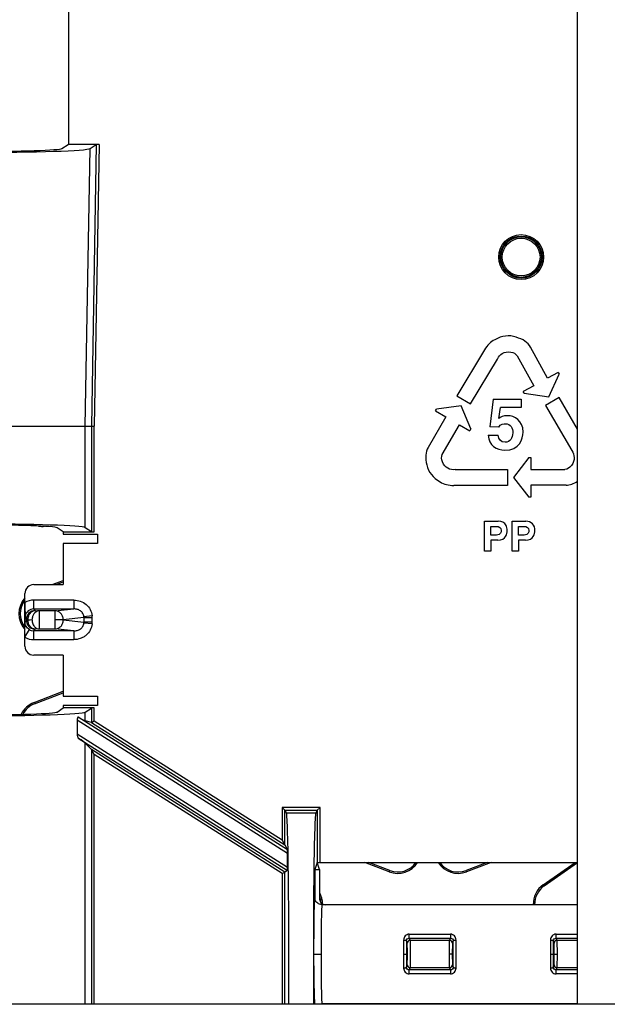
# Paper-space layout 'RV-12KD-CK-XX-S_CUST_1_1' of a CAD drawing. Units: inches. Extents: x 0 to 17, y 0 to 11.
# Drawn here: x 13.8 to 14.2, y 5.5 to 6.2 of the extents above; entities that cross this region are included whole.
import ezdxf

# ---------------------------------------------------------------- set-up
doc = ezdxf.new("R2010")
doc.units = ezdxf.units.IN
doc.header["$LTSCALE"] = 0.935
doc.header["$MEASUREMENT"] = 0
doc.layers.get('0').update_dxf_attribs({"linetype": 'CONTINUOUS'})
doc.layers.add('02___PRT_ALL_AXES', color=7, linetype='CONTINUOUS')
doc.layers.add('_510446', color=7, linetype='CONTINUOUS')

psp = doc.layouts.new('RV-12KD-CK-XX-S_CUST_1_1')

# ---------------------------------------------------------------- linework, layer by layer
at = {"color": 7, "linetype": 'Continuous'}
for p, q in [((14.22562, 5.46856), (14.22562, 7.21916)), ((13.86423, 6.22895), (13.86423, 6.07886)), ((13.85967, 6.07595), (13.86409, 6.07886)), ((13.88602, 6.07886), (13.86409, 6.07886)), ((13.87621, 5.87886), (13.87964, 6.07591)), ((13.87964, 6.07591), (13.88402, 6.07879)), ((13.88402, 6.07879), (13.88052, 5.87886)), ((13.88602, 6.07886), (13.88252, 5.87884)), ((14.20435, 5.91291), (14.19227, 5.93484)), ((14.15971, 5.93307), (14.14005, 5.90045)), ((14.14965, 5.89472), (14.16877, 5.9265)), ((14.18285, 5.92879), (14.19457, 5.90752)), ((14.21184, 5.91704), (14.20435, 5.91291)), ((14.20536, 5.89959), (14.21254, 5.91578)), ((14.21184, 5.91704), (14.21254, 5.91578)), ((14.19457, 5.90752), (14.18714, 5.90344)), ((14.14005, 5.90045), (14.14965, 5.89472)), ((14.18784, 5.90217), (14.18714, 5.90344)), ((14.18784, 5.90217), (14.20536, 5.89959)), ((14.21256, 5.89928), (14.20291, 5.89363)), ((14.22562, 5.87673), (14.21256, 5.89928)), ((14.14302, 5.89319), (14.12545, 5.89099)), ((14.14985, 5.87685), (14.14302, 5.89319)), ((14.16582, 5.89807), (14.16334, 5.87833)), ((14.16582, 5.89807), (14.18556, 5.89807)), ((14.16967, 5.88431), (14.17093, 5.8921)), ((14.18556, 5.8921), (14.17093, 5.8921)), ((14.18556, 5.89807), (14.18556, 5.8921)), ((14.20291, 5.89363), (14.22152, 5.86155)), ((14.13213, 5.88545), (14.11958, 5.86379)), ((14.12473, 5.88974), (14.12545, 5.89099)), ((14.12473, 5.88974), (14.13213, 5.88545)), ((13.71212, 5.87886), (13.88052, 5.87886)), ((13.87621, 5.8068), (13.87621, 5.87886)), ((13.88052, 5.87886), (13.88252, 5.87884)), ((13.88052, 5.87886), (13.88052, 5.80392)), ((13.88252, 5.80386), (13.88252, 5.87884)), ((14.12962, 5.85885), (14.1418, 5.87985)), ((14.1418, 5.87985), (14.14913, 5.8756)), ((14.16967, 5.87803), (14.16334, 5.87833)), ((14.14985, 5.87685), (14.14913, 5.8756)), ((14.16222, 5.87236), (14.16931, 5.87236)), ((14.19101, 5.85659), (14.1803, 5.84249)), ((14.19101, 5.85659), (14.19245, 5.85659)), ((14.19245, 5.85659), (14.19245, 5.84811)), ((14.13885, 5.84797), (14.17593, 5.84798)), ((14.17593, 5.84798), (14.17598, 5.8368)), ((14.1803, 5.84249), (14.19101, 5.82839)), ((14.19245, 5.84811), (14.21673, 5.84811)), ((14.17598, 5.8368), (14.13789, 5.83681)), ((14.21749, 5.83695), (14.19245, 5.83695)), ((14.19245, 5.83695), (14.19245, 5.82839)), ((14.19245, 5.82839), (14.19101, 5.82839)), ((14.15958, 5.81137), (14.16924, 5.81137)), ((14.15958, 5.79022), (14.15958, 5.81137)), ((14.16399, 5.80772), (14.1675, 5.80772)), ((14.16399, 5.8015), (14.16399, 5.80772)), ((14.17922, 5.81137), (14.18888, 5.81137)), ((14.17922, 5.79022), (14.17922, 5.81137)), ((14.18364, 5.80772), (14.18715, 5.80772)), ((14.18364, 5.8015), (14.18364, 5.80772)), ((13.86059, 5.80386), (13.85624, 5.80676)), ((13.86059, 5.80386), (13.88252, 5.80386)), ((13.86059, 5.80386), (13.86059, 5.80211)), ((13.86059, 5.80211), (13.88489, 5.80211)), ((13.88052, 5.80392), (13.87621, 5.8068)), ((13.88489, 5.80211), (13.88489, 5.79561)), ((14.16809, 5.8015), (14.16399, 5.8015)), ((14.18774, 5.8015), (14.18364, 5.8015)), ((13.88489, 5.79561), (13.86059, 5.79561)), ((13.86059, 5.79561), (13.86059, 5.76636)), ((14.16906, 5.79785), (14.16399, 5.79785)), ((14.16399, 5.79785), (14.16399, 5.79022)), ((14.18871, 5.79785), (14.18364, 5.79785)), ((14.18364, 5.79785), (14.18364, 5.79022)), ((14.16399, 5.79022), (14.15958, 5.79022)), ((14.18364, 5.79022), (14.17922, 5.79022)), ((13.83957, 5.76636), (13.86059, 5.76636)), ((13.83332, 5.7226), (13.83332, 5.76011)), ((13.83332, 5.75236), (13.83348, 5.7429)), ((13.86807, 5.75539), (13.83972, 5.75539)), ((13.83972, 5.74915), (13.83972, 5.75539)), ((13.86807, 5.75539), (13.86807, 5.74915)), ((13.83972, 5.74915), (13.86807, 5.74915)), ((13.84062, 5.74796), (13.83972, 5.74915)), ((13.84062, 5.74796), (13.84349, 5.74782)), ((13.85467, 5.74782), (13.84349, 5.74782)), ((13.84349, 5.74782), (13.84349, 5.73533)), ((13.85467, 5.74782), (13.86807, 5.74915)), ((13.85467, 5.74782), (13.85467, 5.73533)), ((13.83332, 5.7396), (13.83437, 5.741)), ((13.83437, 5.74171), (13.83348, 5.7429)), ((13.83437, 5.74171), (13.83559, 5.74171)), ((13.83437, 5.74171), (13.83437, 5.741)), ((13.83559, 5.741), (13.83437, 5.741)), ((13.83559, 5.74171), (13.83846, 5.74136)), ((13.83559, 5.741), (13.83559, 5.74171)), ((13.83846, 5.74136), (13.83559, 5.741)), ((13.85467, 5.74157), (13.86056, 5.74157)), ((13.87528, 5.74303), (13.86056, 5.74136)), ((13.86056, 5.74136), (13.87528, 5.73968)), ((13.88112, 5.74419), (13.87526, 5.74361)), ((13.88112, 5.73852), (13.87526, 5.7391)), ((13.87528, 5.74303), (13.88118, 5.74303)), ((13.87528, 5.74303), (13.87528, 5.73968)), ((13.88118, 5.73968), (13.87528, 5.73968)), ((13.88118, 5.73968), (13.88118, 5.74303)), ((13.83332, 5.72909), (13.83652, 5.73445)), ((13.83788, 5.73384), (13.83972, 5.73357)), ((13.83972, 5.73357), (13.84062, 5.73476)), ((13.86807, 5.73357), (13.83972, 5.73357)), ((13.83972, 5.72732), (13.83972, 5.73357)), ((13.84349, 5.73489), (13.84062, 5.73476)), ((13.84349, 5.73489), (13.85467, 5.73489)), ((13.86807, 5.73357), (13.85467, 5.73489)), ((13.86807, 5.73357), (13.86807, 5.72732)), ((13.83972, 5.72732), (13.86807, 5.72732)), ((13.86059, 5.71636), (13.83957, 5.71636)), ((13.86059, 5.71636), (13.86059, 5.68711)), ((13.86059, 5.68711), (13.88489, 5.68711)), ((13.88489, 5.68711), (13.88489, 5.68061)), ((13.85624, 5.67595), (13.86059, 5.67886)), ((13.88489, 5.68061), (13.86059, 5.68061)), ((13.86059, 5.68061), (13.86059, 5.67886)), ((13.88252, 5.67886), (13.86059, 5.67886)), ((13.87621, 5.67592), (13.88052, 5.67879)), ((13.87621, 5.66966), (13.87621, 5.67592)), ((13.88052, 5.67879), (13.88052, 5.66863)), ((13.88252, 5.66973), (13.88252, 5.67886)), ((13.87048, 5.67043), (14.01984, 5.57586)), ((13.87048, 5.67043), (13.87048, 5.66029)), ((14.0198, 5.57825), (13.87125, 5.67231)), ((13.88052, 5.66863), (13.87621, 5.66966)), ((13.88052, 5.66863), (13.88252, 5.66973)), ((13.88052, 5.66863), (14.01795, 5.58161)), ((13.88252, 5.66973), (14.01595, 5.58525)), ((14.01984, 5.56572), (13.87048, 5.66029)), ((13.87125, 5.65744), (14.0198, 5.56337)), ((13.88052, 5.64937), (13.87621, 5.6538)), ((13.87621, 5.46856), (13.87621, 5.6538)), ((14.01795, 5.56236), (13.88052, 5.64937)), ((13.88052, 5.64937), (13.88052, 5.46856)), ((13.88252, 5.64574), (13.88052, 5.64937)), ((14.01595, 5.56125), (13.88252, 5.64574)), ((13.88252, 5.46856), (13.88252, 5.64574)), ((14.04288, 5.60821), (14.01595, 5.60821)), ((14.01595, 5.60821), (14.01595, 5.58525)), ((14.01795, 5.60621), (14.01595, 5.60821)), ((14.01795, 5.60622), (14.04089, 5.60622)), ((14.01795, 5.60622), (14.01897, 5.60419)), ((14.01795, 5.58161), (14.01795, 5.60621)), ((14.04088, 5.60621), (14.03987, 5.60419)), ((14.04088, 5.60621), (14.04088, 5.56908)), ((14.04089, 5.60622), (14.04288, 5.60821)), ((14.04288, 5.56919), (14.04288, 5.60821)), ((14.03987, 5.60419), (14.01897, 5.60419)), ((14.01795, 5.58161), (14.01595, 5.58525)), ((14.01795, 5.58161), (14.0198, 5.57825)), ((14.01984, 5.56572), (14.01984, 5.57586)), ((14.0198, 5.56337), (14.01795, 5.56236)), ((14.04092, 5.56912), (14.03924, 5.56416)), ((14.03924, 5.56416), (14.04259, 5.56416)), ((14.03924, 5.56416), (14.03924, 5.54419)), ((14.04259, 5.56416), (14.04092, 5.56912)), ((14.04095, 5.56916), (14.04239, 5.56919)), ((14.04259, 5.56416), (14.04259, 5.54319)), ((14.04288, 5.56919), (14.22562, 5.56919)), ((14.01595, 5.56125), (14.01795, 5.56236)), ((14.01595, 5.56125), (14.01595, 5.46856)), ((14.01795, 5.46856), (14.01795, 5.56236)), ((14.04424, 5.53919), (14.0425, 5.5395)), ((14.04417, 5.53899), (14.04389, 5.5345)), ((14.04424, 5.53919), (14.04417, 5.53899)), ((14.22562, 5.53919), (14.04424, 5.53919)), ((14.10619, 5.51827), (14.13538, 5.51827)), ((14.10619, 5.51547), (14.10619, 5.51827)), ((14.10619, 5.51547), (14.13538, 5.51547)), ((14.10619, 5.51547), (14.10673, 5.51385)), ((14.13485, 5.51385), (14.13538, 5.51547)), ((14.13538, 5.51827), (14.13538, 5.51547)), ((14.21045, 5.51827), (14.22562, 5.51827)), ((14.21045, 5.51547), (14.21045, 5.51827)), ((14.21045, 5.51547), (14.22562, 5.51547)), ((14.21045, 5.51547), (14.21099, 5.51385)), ((14.10473, 5.51185), (14.10417, 5.51354)), ((14.13485, 5.51385), (14.10673, 5.51385)), ((14.13472, 5.50419), (14.13485, 5.51385)), ((14.13685, 5.51185), (14.13672, 5.50419)), ((14.13741, 5.51354), (14.13685, 5.51185)), ((14.20899, 5.51185), (14.20843, 5.51354)), ((14.20912, 5.50419), (14.20899, 5.51185)), ((14.22562, 5.51385), (14.21099, 5.51385)), ((14.21099, 5.51385), (14.21112, 5.50419)), ((14.03855, 5.50419), (14.04355, 5.50419)), ((14.03883, 5.47187), (14.03855, 5.50419)), ((14.10215, 5.50419), (14.10415, 5.50419)), ((14.13672, 5.50419), (14.13472, 5.50419)), ((14.13485, 5.49453), (14.13472, 5.50419)), ((14.13672, 5.50419), (14.13685, 5.49652)), ((14.20641, 5.50419), (14.20841, 5.50419)), ((14.20899, 5.49652), (14.20912, 5.50419)), ((14.20912, 5.50419), (14.21112, 5.50419)), ((14.21112, 5.50419), (14.21099, 5.49453)), ((14.10417, 5.49484), (14.10473, 5.49652)), ((14.10673, 5.49453), (14.10619, 5.49291)), ((14.13538, 5.49291), (14.10619, 5.49291)), ((14.10619, 5.49011), (14.10619, 5.49291)), ((14.10673, 5.49453), (14.13485, 5.49453)), ((14.13538, 5.49291), (14.13485, 5.49453)), ((14.13538, 5.49291), (14.13538, 5.49011)), ((14.13685, 5.49652), (14.13741, 5.49484)), ((14.20843, 5.49484), (14.20899, 5.49652)), ((14.21099, 5.49453), (14.21045, 5.49291)), ((14.22562, 5.49291), (14.21045, 5.49291)), ((14.21045, 5.49011), (14.21045, 5.49291)), ((14.21099, 5.49453), (14.22562, 5.49453)), ((14.13538, 5.49011), (14.10619, 5.49011)), ((14.22562, 5.49011), (14.21045, 5.49011)), ((14.04424, 5.46919), (14.22562, 5.46919))]:
    psp.add_line(p, q, dxfattribs=at)
for radius in [0.01595, 0.01495, 0.01439, 0.0134]:
    psp.add_circle((14.18562, 5.99886), radius, dxfattribs=at)
for centre, radius, start, end in [((13.83973, 5.74289), 0.0125, 90.01033, 120.83446), ((14.1649, 5.75364), 0.33158, 180.00166, 180.2212), ((13.83972, 5.74291), 0.00624, 89.93663, 170.08203), ((13.84062, 5.7417), 0.00625, 90.05463, 179.92803), ((13.83906, 5.73983), 0.00574, 182.23476, 186.35792), ((13.83975, 5.7429), 0.00627, 170.04217, 180.02311), ((13.84062, 5.74101), 0.00626, 180.08051, 216.44028), ((13.84614, 5.74144), 0.00768, 170.83005, 179.00266), ((13.86997, 5.74309), 0.00531, 359.37261, 5.63951), ((13.86997, 5.73962), 0.00531, 354.36049, 0.62739), ((13.86938, 5.74303), 0.01179, 0.00095, 5.64202), ((13.86938, 5.73968), 0.01179, 354.35798, 359.99905), ((13.83972, 5.73982), 0.00625, 239.22755, 252.92049), ((13.83972, 5.73981), 0.01249, 239.16354, 270.0038), ((14.04288, 5.4581), 0.11109, 89.99804, 90.25077), ((16.17415, 5.50421), 2.072, 179.72655, 180.00073), ((12.0599, 5.50419), 2.07953, 359.72681, 0.27319), ((16.27841, 5.50421), 2.072, 179.72655, 180.00073), ((15.90812, 5.50431), 1.80397, 179.70692, 180.00384), ((12.29304, 5.50419), 1.84439, 359.70959, 0.29041), ((16.01238, 5.50431), 1.80397, 179.70692, 180.00384), ((16.13138, 5.50406), 2.02924, 179.99638, 180.27634), ((15.94614, 5.50416), 1.84199, 179.99922, 180.29002), ((16.23564, 5.50406), 2.02924, 179.99638, 180.27634), ((16.0504, 5.50416), 1.84199, 179.99922, 180.29002), ((14.39997, 5.48039), 0.36124, 181.35207, 181.71239), ((14.28268, 5.47688), 0.2439, 181.71018, 181.96805)]:
    psp.add_arc(centre, radius, start, end, dxfattribs=at)
for centre, major_axis, ratio, start_param, end_param in [((13.79632, 6.07606), (0.08344, 0), 0.034921, -3.088624, -0.052969), ((13.79632, 6.07606), (0.06344, 0), 0.034921, -3.088624, -0.052969), ((13.88601, 6.07879), (0.002, 0), 0.034915, 1.570185, 3.08863), ((13.79632, 5.80665), (0.08, 0), 0.034921, 0.05236, 3.089233), ((13.79632, 5.80665), (0.06, 0), 0.034921, 0.05236, 3.089233), ((13.88252, 5.80393), (0.002, 0), 0.034921, -3.089233, -1.570796), ((13.83957, 5.76011), (0.0052, -0.00347), 0.999505, 2.158969, 3.729308), ((13.83957, 5.72261), (0.0052, 0.00347), 0.999505, 2.553877, 4.124217), ((13.79632, 5.67606), (0.08, 0), 0.034921, -3.089233, -0.05236), ((13.79632, 5.67606), (0.06, 0), 0.034921, -3.089233, -0.05236), ((13.88252, 5.67879), (0.002, 0), 0.034921, 1.570796, 3.089233), ((13.79632, 5.72033), (0.08, -0.05067), 0.014746, -0.348698, -0.043021), ((13.79632, 5.7043), (0.08, -0.05067), 0.014746, 0.061699, 0.367376), ((14.01897, 5.50419), (0, 0.1), 0.017455, -1.935349, 0), ((14.03987, 5.50419), (0, 0.1), 0.017455, 0, 1.935423), ((14.0198, 5.57588), (0, 0.00237), 0.014746, -1.580136, -0.026793), ((14.0198, 5.56574), (0, 0.00237), 0.014746, -3.133479, -1.580136)]:
    psp.add_ellipse(centre, major_axis=major_axis, ratio=ratio, start_param=start_param, end_param=end_param, dxfattribs=at)
for points in [[(14.16691, 5.94017), (14.16397, 5.93869), (14.16157, 5.93633), (14.15971, 5.93307)], [(14.18202, 5.94197), (14.17705, 5.94372), (14.17202, 5.94312), (14.16691, 5.94017)], [(14.19227, 5.93484), (14.19039, 5.93826), (14.18697, 5.94063), (14.18202, 5.94197)], [(14.16877, 5.9265), (14.16964, 5.92825), (14.1708, 5.92956), (14.17227, 5.93043)], [(14.17227, 5.93043), (14.17381, 5.93142), (14.17578, 5.93174), (14.1782, 5.9314)], [(14.1782, 5.9314), (14.18019, 5.93113), (14.18174, 5.93026), (14.18285, 5.92879)], [(14.17609, 5.88628), (14.1726, 5.88628), (14.17098, 5.88522), (14.16967, 5.88431)], [(14.18698, 5.87469), (14.18698, 5.88294), (14.1809, 5.88628), (14.17609, 5.88628)], [(14.16967, 5.87803), (14.17103, 5.88056), (14.17346, 5.88061), (14.17442, 5.88061)], [(14.17442, 5.88061), (14.17817, 5.88061), (14.17969, 5.87737), (14.17969, 5.87418)], [(14.16222, 5.87236), (14.16258, 5.86512), (14.1683, 5.86178), (14.17392, 5.86178)], [(14.17432, 5.86745), (14.17118, 5.86745), (14.16961, 5.86943), (14.16931, 5.87236)], [(14.17392, 5.86178), (14.1845, 5.86178), (14.18698, 5.86978), (14.18698, 5.87469)], [(14.17969, 5.87418), (14.17969, 5.87034), (14.17771, 5.86745), (14.17432, 5.86745)], [(14.11958, 5.86379), (14.11762, 5.86042), (14.11735, 5.85626), (14.11876, 5.85133)], [(14.12979, 5.85351), (14.12899, 5.85536), (14.12893, 5.85713), (14.12962, 5.85885)], [(14.22327, 5.85659), (14.2234, 5.85477), (14.22273, 5.85288), (14.22126, 5.85093)], [(14.22152, 5.86155), (14.22263, 5.85995), (14.22322, 5.8583), (14.22327, 5.85659)], [(14.11876, 5.85133), (14.11982, 5.84617), (14.12293, 5.84217), (14.1281, 5.83932)], [(14.13368, 5.84894), (14.13203, 5.84974), (14.13074, 5.85126), (14.12979, 5.85351)], [(14.22126, 5.85093), (14.22007, 5.84932), (14.21856, 5.84838), (14.21673, 5.84811)], [(14.13885, 5.84797), (14.1369, 5.84781), (14.13518, 5.84813), (14.13368, 5.84894)], [(14.1281, 5.83932), (14.13088, 5.83756), (14.13414, 5.83673), (14.13789, 5.83681)], [(14.21749, 5.83695), (14.22029, 5.83695), (14.223, 5.8379), (14.22563, 5.8398)], [(14.1675, 5.80772), (14.17024, 5.80772), (14.17139, 5.80687), (14.17139, 5.8048)], [(14.17491, 5.80839), (14.17385, 5.81028), (14.17188, 5.81137), (14.16924, 5.81137)], [(14.17581, 5.8046), (14.17581, 5.80607), (14.17549, 5.80735), (14.17491, 5.80839)], [(14.18715, 5.80772), (14.18989, 5.80772), (14.19104, 5.80687), (14.19104, 5.8048)], [(14.19545, 5.8046), (14.19545, 5.80875), (14.19298, 5.81137), (14.18888, 5.81137)], [(14.17139, 5.8048), (14.17139, 5.80386), (14.17139, 5.8015), (14.16809, 5.8015)], [(14.16906, 5.79785), (14.17475, 5.79785), (14.17581, 5.80268), (14.17581, 5.8046)], [(14.19104, 5.8048), (14.19104, 5.80386), (14.19104, 5.8015), (14.18774, 5.8015)], [(14.18871, 5.79785), (14.19439, 5.79785), (14.19545, 5.80268), (14.19545, 5.8046)]]:
    psp.add_open_spline(points, degree=3, dxfattribs=at)
for points, knots in [([(13.86807, 5.75539), (13.86963, 5.75536), (13.87277, 5.75482), (13.87698, 5.75253), (13.87996, 5.74879), (13.88097, 5.74574), (13.88112, 5.74419)], [0, 0, 0, 0, 0.250096, 0.500385, 0.75017, 1, 1, 1, 1]), ([(13.83559, 5.74171), (13.8356, 5.74207), (13.83572, 5.74348), (13.83624, 5.74487), (13.83684, 5.74573)], [0, 0, 0, 0, 0.255564, 1, 1, 1, 1]), ([(13.83684, 5.74573), (13.83728, 5.74637), (13.83839, 5.74747), (13.8399, 5.74794), (13.84062, 5.74796)], [0, 0, 0, 0, 0.520973, 1, 1, 1, 1]), ([(13.84349, 5.74782), (13.84291, 5.74781), (13.84171, 5.74751), (13.84019, 5.74637), (13.83907, 5.74469), (13.83867, 5.74336), (13.83856, 5.74267)], [0, 0, 0, 0, 0.225842, 0.466142, 0.725153, 1, 1, 1, 1]), ([(13.86056, 5.74157), (13.86055, 5.74238), (13.86023, 5.74399), (13.85894, 5.74606), (13.85699, 5.74746), (13.85543, 5.74781), (13.85467, 5.74782)], [0, 0, 0, 0, 0.255991, 0.509483, 0.757379, 1, 1, 1, 1]), ([(13.87526, 5.74361), (13.87517, 5.74444), (13.87459, 5.74608), (13.8728, 5.7479), (13.87052, 5.74894), (13.86888, 5.74915), (13.86807, 5.74915)], [0, 0, 0, 0, 0.25443, 0.505469, 0.754524, 1, 1, 1, 1]), ([(13.83652, 5.73445), (13.83555, 5.73502), (13.83408, 5.73646), (13.83344, 5.73837), (13.83335, 5.73919)], [0, 0, 0, 0, 0.576168, 1, 1, 1, 1]), ([(13.84062, 5.73476), (13.83996, 5.73477), (13.8386, 5.73516), (13.83695, 5.73659), (13.83588, 5.73864), (13.8356, 5.7402), (13.83559, 5.741)], [0, 0, 0, 0, 0.223992, 0.465309, 0.726914, 1, 1, 1, 1]), ([(13.83846, 5.74114), (13.83847, 5.74078), (13.83859, 5.73939), (13.83909, 5.73802), (13.83968, 5.73716)], [0, 0, 0, 0, 0.257006, 1, 1, 1, 1]), ([(13.85467, 5.73489), (13.85543, 5.7349), (13.85699, 5.73525), (13.85894, 5.73665), (13.86023, 5.73872), (13.86055, 5.74033), (13.86056, 5.74114)], [0, 0, 0, 0, 0.24262, 0.490516, 0.744009, 1, 1, 1, 1]), ([(13.86807, 5.73357), (13.86888, 5.73356), (13.87052, 5.73378), (13.8728, 5.73482), (13.87459, 5.73663), (13.87517, 5.73827), (13.87526, 5.7391)], [0, 0, 0, 0, 0.245483, 0.494669, 0.745759, 1, 1, 1, 1]), ([(13.88112, 5.73852), (13.88082, 5.73547), (13.87871, 5.73163), (13.87486, 5.72904), (13.872, 5.72777), (13.86963, 5.72732), (13.86807, 5.72732)], [0, 0, 0, 0, 0.494942, 0.621182, 0.748028, 1, 1, 1, 1]), ([(13.83559, 5.73729), (13.83616, 5.73652), (13.83769, 5.73522), (13.83965, 5.73476), (13.84062, 5.73476)], [0, 0, 0, 0, 0.499677, 1, 1, 1, 1]), ([(13.83968, 5.73716), (13.84012, 5.73651), (13.84123, 5.73539), (13.84276, 5.73491), (13.84349, 5.73489)], [0, 0, 0, 0, 0.521007, 1, 1, 1, 1]), ([(13.87125, 5.67231), (13.8712, 5.67234), (13.8711, 5.67237), (13.87094, 5.6723), (13.8708, 5.67213), (13.87069, 5.67189), (13.87059, 5.67158), (13.8705, 5.67109), (13.87048, 5.6707), (13.87048, 5.67043)], [0, 0, 0, 0, 0.06462, 0.131772, 0.22071, 0.339496, 0.483965, 0.647153, 1, 1, 1, 1]), ([(13.87048, 5.66029), (13.87048, 5.65998), (13.87052, 5.65938), (13.87067, 5.65855), (13.87089, 5.6579), (13.87111, 5.65753), (13.87125, 5.65744)], [0, 0, 0, 0, 0.309604, 0.594411, 0.831955, 1, 1, 1, 1]), ([(14.03855, 5.50419), (14.03855, 5.50679), (14.03856, 5.51188), (14.03859, 5.51928), (14.03865, 5.52513), (14.0387, 5.52945), (14.03875, 5.53235), (14.0388, 5.53498), (14.03885, 5.53731), (14.03891, 5.53932), (14.03897, 5.541), (14.03902, 5.54218), (14.03907, 5.54294), (14.0391, 5.54337), (14.03914, 5.54371), (14.03917, 5.54396), (14.0392, 5.5441), (14.03922, 5.54419), (14.03924, 5.54419)], [0, 0, 0, 0, 0.194705, 0.381936, 0.5545, 0.633241, 0.705905, 0.771741, 0.830176, 0.880688, 0.92276, 0.955916, 0.96907, 0.979914, 0.988429, 0.994599, 0.998424, 1, 1, 1, 1]), ([(14.0425, 5.5395), (14.04156, 5.53985), (14.03987, 5.54115), (14.03924, 5.54319), (14.03924, 5.54419)], [0, 0, 0, 0, 0.500083, 1, 1, 1, 1]), ([(14.04259, 5.54319), (14.04259, 5.54267), (14.04281, 5.54162), (14.04369, 5.54028), (14.04502, 5.5394), (14.04608, 5.53919), (14.0466, 5.53919)], [0, 0, 0, 0, 0.249753, 0.5, 0.750247, 1, 1, 1, 1]), ([(14.04389, 5.5345), (14.04383, 5.53264), (14.04373, 5.52837), (14.04358, 5.51827), (14.04355, 5.51002), (14.04355, 5.50419)], [0, 0, 0, 0, 0.183514, 0.422721, 1, 1, 1, 1]), ([(14.10619, 5.51827), (14.10565, 5.51826), (14.10456, 5.51802), (14.10322, 5.51707), (14.10238, 5.51568), (14.1022, 5.51463), (14.10217, 5.5141)], [0, 0, 0, 0, 0.256291, 0.508037, 0.753755, 1, 1, 1, 1]), ([(14.10217, 5.5141), (14.10242, 5.5141), (14.10289, 5.51408), (14.10344, 5.51398), (14.10382, 5.51386), (14.10403, 5.51375), (14.10417, 5.51362), (14.10417, 5.51354)], [0, 0, 0, 0, 0.338447, 0.655693, 0.783063, 0.881728, 1, 1, 1, 1]), ([(14.10417, 5.51354), (14.10418, 5.51402), (14.10461, 5.51506), (14.10567, 5.51547), (14.10619, 5.51547)], [0, 0, 0, 0, 0.47717, 1, 1, 1, 1]), ([(14.13941, 5.5141), (14.13938, 5.51463), (14.1392, 5.51568), (14.13836, 5.51707), (14.13702, 5.51802), (14.13593, 5.51826), (14.13538, 5.51827)], [0, 0, 0, 0, 0.246219, 0.491976, 0.743694, 1, 1, 1, 1]), ([(14.13538, 5.51547), (14.13591, 5.51547), (14.13697, 5.51506), (14.1374, 5.51402), (14.13741, 5.51354)], [0, 0, 0, 0, 0.522832, 1, 1, 1, 1]), ([(14.13741, 5.51354), (14.13741, 5.51362), (14.13754, 5.51375), (14.13776, 5.51386), (14.13813, 5.51398), (14.13869, 5.51408), (14.13916, 5.5141), (14.13941, 5.5141)], [0, 0, 0, 0, 0.118272, 0.216937, 0.3443, 0.661547, 1, 1, 1, 1]), ([(14.21045, 5.51827), (14.20991, 5.51826), (14.20882, 5.51802), (14.20748, 5.51707), (14.20664, 5.51568), (14.20646, 5.51463), (14.20643, 5.5141)], [0, 0, 0, 0, 0.256291, 0.508037, 0.753755, 1, 1, 1, 1]), ([(14.20643, 5.5141), (14.20667, 5.5141), (14.20715, 5.51408), (14.2077, 5.51398), (14.20808, 5.51386), (14.20829, 5.51375), (14.20843, 5.51362), (14.20843, 5.51354)], [0, 0, 0, 0, 0.338447, 0.655693, 0.783063, 0.881728, 1, 1, 1, 1]), ([(14.20843, 5.51354), (14.20844, 5.51402), (14.20887, 5.51506), (14.20993, 5.51547), (14.21045, 5.51547)], [0, 0, 0, 0, 0.47717, 1, 1, 1, 1]), ([(14.10673, 5.51385), (14.10622, 5.51385), (14.10516, 5.51342), (14.10473, 5.51236), (14.10473, 5.51185)], [0, 0, 0, 0, 0.500215, 1, 1, 1, 1]), ([(14.10473, 5.49652), (14.10475, 5.49659), (14.10476, 5.49683), (14.10479, 5.4973), (14.1048, 5.49802), (14.10482, 5.49897), (14.10484, 5.5001), (14.10485, 5.50186), (14.10486, 5.50419), (14.10485, 5.50652), (14.10484, 5.50828), (14.10482, 5.50941), (14.1048, 5.51035), (14.10479, 5.51108), (14.10476, 5.51155), (14.10475, 5.51179), (14.10473, 5.51185)], [0, 0, 0, 0, 0.01407, 0.045475, 0.093165, 0.155552, 0.230201, 0.314559, 0.499999, 0.685439, 0.769797, 0.844447, 0.906834, 0.954524, 0.98593, 1, 1, 1, 1]), ([(14.10673, 5.51385), (14.10674, 5.51382), (14.10675, 5.51373), (14.10677, 5.51343), (14.10678, 5.51286), (14.10681, 5.51195), (14.10682, 5.51077), (14.10684, 5.50934), (14.10685, 5.50712), (14.10686, 5.50419), (14.10685, 5.50125), (14.10684, 5.49903), (14.10682, 5.49761), (14.10681, 5.49642), (14.10678, 5.49551), (14.10677, 5.49494), (14.10675, 5.49465), (14.10674, 5.49456), (14.10673, 5.49453)], [0, 0, 0, 0, 0.004853, 0.014205, 0.045781, 0.093374, 0.155426, 0.230083, 0.314511, 0.5, 0.685489, 0.769917, 0.844574, 0.906626, 0.954219, 0.985795, 0.995147, 1, 1, 1, 1]), ([(14.13685, 5.51185), (14.13685, 5.51236), (14.13642, 5.51342), (14.13536, 5.51385), (14.13485, 5.51385)], [0, 0, 0, 0, 0.499785, 1, 1, 1, 1]), ([(14.21099, 5.51385), (14.21048, 5.51385), (14.20942, 5.51342), (14.20899, 5.51236), (14.20899, 5.51185)], [0, 0, 0, 0, 0.500215, 1, 1, 1, 1]), ([(14.04355, 5.50419), (14.04355, 5.50191), (14.04355, 5.49745), (14.04359, 5.49097), (14.04365, 5.48584), (14.0437, 5.48206), (14.04375, 5.47952), (14.0438, 5.47722), (14.04385, 5.47518), (14.04391, 5.47342), (14.04397, 5.47196), (14.04402, 5.47093), (14.04407, 5.47027), (14.0441, 5.46989), (14.04414, 5.4696), (14.04417, 5.46938), (14.0442, 5.46926), (14.04423, 5.46919), (14.04424, 5.46919)], [0, 0, 0, 0, 0.194929, 0.382356, 0.555059, 0.633843, 0.706527, 0.772359, 0.830765, 0.881224, 0.923214, 0.956263, 0.969355, 0.980133, 0.988577, 0.994677, 0.998437, 1, 1, 1, 1]), ([(14.10217, 5.49427), (14.10264, 5.49428), (14.10329, 5.49433), (14.10395, 5.49456), (14.10417, 5.49475), (14.10417, 5.49484)], [0, 0, 0, 0, 0.656409, 0.878475, 1, 1, 1, 1]), ([(14.10217, 5.49427), (14.1022, 5.49375), (14.10238, 5.4927), (14.10322, 5.49131), (14.10456, 5.49036), (14.10565, 5.49011), (14.10619, 5.49011)], [0, 0, 0, 0, 0.246219, 0.491976, 0.743694, 1, 1, 1, 1]), ([(14.10619, 5.49291), (14.10567, 5.49291), (14.10461, 5.49332), (14.10418, 5.49436), (14.10417, 5.49484)], [0, 0, 0, 0, 0.522832, 1, 1, 1, 1]), ([(14.10473, 5.49652), (14.10473, 5.49601), (14.10516, 5.49495), (14.10622, 5.49453), (14.10673, 5.49453)], [0, 0, 0, 0, 0.499785, 1, 1, 1, 1]), ([(14.13485, 5.49453), (14.13536, 5.49453), (14.13642, 5.49495), (14.13685, 5.49601), (14.13685, 5.49652)], [0, 0, 0, 0, 0.500215, 1, 1, 1, 1]), ([(14.13741, 5.49484), (14.1374, 5.49436), (14.13697, 5.49332), (14.13591, 5.49291), (14.13538, 5.49291)], [0, 0, 0, 0, 0.47717, 1, 1, 1, 1]), ([(14.13538, 5.49011), (14.13593, 5.49011), (14.13702, 5.49036), (14.13836, 5.49131), (14.1392, 5.4927), (14.13938, 5.49375), (14.13941, 5.49427)], [0, 0, 0, 0, 0.256291, 0.508037, 0.753755, 1, 1, 1, 1]), ([(14.13741, 5.49484), (14.13741, 5.49475), (14.13763, 5.49456), (14.13829, 5.49433), (14.13894, 5.49428), (14.13941, 5.49427)], [0, 0, 0, 0, 0.121525, 0.343591, 1, 1, 1, 1]), ([(14.20643, 5.49427), (14.2069, 5.49428), (14.20755, 5.49433), (14.20821, 5.49456), (14.20843, 5.49475), (14.20843, 5.49484)], [0, 0, 0, 0, 0.656409, 0.878475, 1, 1, 1, 1]), ([(14.20643, 5.49427), (14.20646, 5.49375), (14.20664, 5.4927), (14.20748, 5.49131), (14.20882, 5.49036), (14.20991, 5.49011), (14.21045, 5.49011)], [0, 0, 0, 0, 0.246219, 0.491976, 0.743694, 1, 1, 1, 1]), ([(14.21045, 5.49291), (14.20993, 5.49291), (14.20887, 5.49332), (14.20844, 5.49436), (14.20843, 5.49484)], [0, 0, 0, 0, 0.522832, 1, 1, 1, 1]), ([(14.20899, 5.49652), (14.20899, 5.49601), (14.20942, 5.49495), (14.21048, 5.49453), (14.21099, 5.49453)], [0, 0, 0, 0, 0.499785, 1, 1, 1, 1])]:
    psp.add_open_spline(points, degree=3, knots=knots, dxfattribs=at)
at = {"layer": '02___PRT_ALL_AXES', "color": 7, "linetype": 'Continuous'}
psp.add_line((14.82132, 5.46856), (12.77132, 5.46856), dxfattribs=at)
at = {"layer": '_510446', "color": 7, "linetype": 'Continuous'}
for p, q in [((13.85266, 5.76636), (13.86059, 5.76939)), ((13.85546, 5.76636), (13.85994, 5.76807)), ((13.83982, 5.6827), (13.86059, 5.69065)), ((13.84018, 5.68177), (13.86059, 5.68958)), ((13.84018, 5.68177), (13.83982, 5.6827)), ((14.09199, 5.56253), (14.0746, 5.56919)), ((14.09235, 5.56346), (14.0774, 5.56919)), ((14.09235, 5.56346), (14.09199, 5.56253)), ((14.16146, 5.56919), (14.14651, 5.56346)), ((14.14686, 5.56253), (14.14651, 5.56346)), ((14.16425, 5.56919), (14.14686, 5.56253)), ((14.20137, 5.55339), (14.22394, 5.56919)), ((14.20194, 5.55257), (14.22562, 5.56915)), ((14.20194, 5.55257), (14.20137, 5.55339))]:
    psp.add_line(p, q, dxfattribs=at)
for centre, radius, start, end in [((13.84583, 5.82449), 0.0168, 259.8937, 275.05254), ((13.84583, 5.74575), 0.0168, 138.21671, 221.81383), ((13.84583, 5.74575), 0.0158, 142.37929, 217.62183), ((13.84583, 5.66701), 0.0168, 110.95344, 154.06142), ((13.84583, 5.66701), 0.0158, 110.95344, 152.17005), ((14.098, 5.57822), 0.0168, 249.04656, 327.43188), ((14.098, 5.57822), 0.0158, 249.04656, 325.10841), ((14.14086, 5.57822), 0.0168, 212.56806, 290.95344), ((14.14086, 5.57822), 0.0158, 214.89541, 290.95344), ((14.21101, 5.53962), 0.0168, 125, 181.46747), ((14.21101, 5.53962), 0.0158, 125, 181.57594), ((14.02785, 5.53962), 0.0168, 0.26826, 28.49814), ((14.02785, 5.53962), 0.0158, 3.32163, 20)]:
    psp.add_arc(centre, radius, start, end, dxfattribs=at)

doc.saveas('drawing.dxf')
